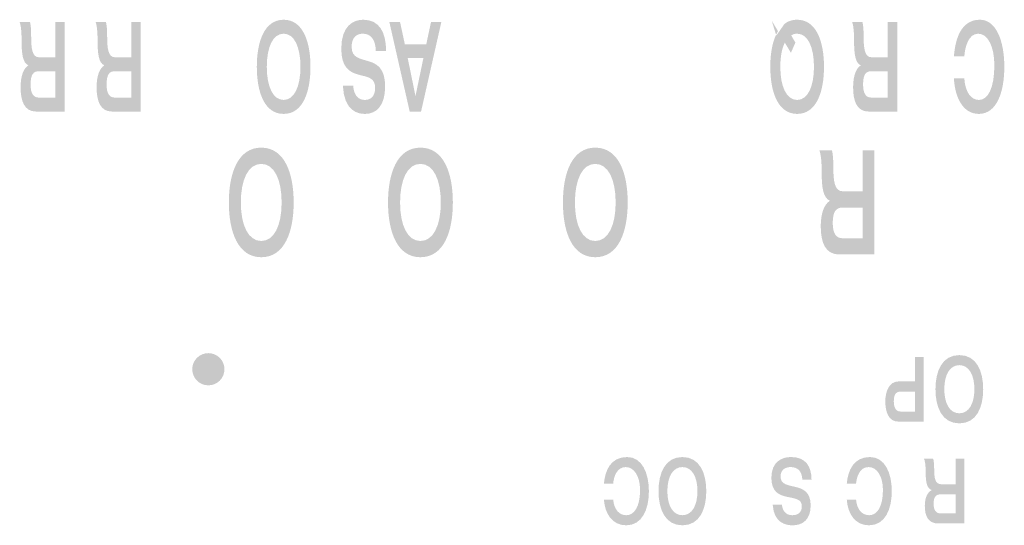
# Model space of a CAD drawing. Units: millimetres. Extents: x 217 to 2241, y -832 to 955.
# Drawn here: x 1861 to 1880, y 531 to 541 of the extents above; entities that cross this region are included whole.
import ezdxf

# ---------------------------------------------------------------- set-up
doc = ezdxf.new("R2010")
doc.units = ezdxf.units.MM
doc.header["$LTSCALE"] = 0.5
doc.layers.add('图层 1', color=7, linetype='Continuous', lineweight=0)

msp = doc.modelspace()

# ---------------------------------------------------------------- hatches: boundary and pattern name
at = {"layer": '图层 1', "true_color": 0x070001, "transparency": 33554687}
h = msp.add_hatch(color=18, dxfattribs=at)
edge = h.paths.add_edge_path()
edge.add_spline(control_points=[(1861.562, 540.925), (1861.562, 540.925), (1861.377, 540.925), (1861.377, 540.925), (1861.377, 540.925), (1861.377, 540.245), (1861.377, 540.245), (1861.377, 540.245), (1861.063, 540.245), (1861.063, 540.245), (1861.063, 540.245), (1861.063, 540.245), (1861.063, 540.245), (1860.928, 540.245), (1860.911, 540.418), (1860.911, 540.665), (1860.911, 540.79), (1860.902, 540.877), (1860.889, 540.925), (1860.889, 540.925), (1860.889, 540.925), (1860.889, 540.925), (1860.889, 540.925), (1860.689, 540.925), (1860.689, 540.925), (1860.689, 540.925), (1860.689, 540.925), (1860.689, 540.925), (1860.725, 540.831), (1860.726, 540.638), (1860.726, 540.556), (1860.726, 540.312), (1860.75, 540.134), (1860.854, 540.091), (1860.854, 540.091), (1860.854, 540.091), (1860.854, 540.091), (1860.854, 540.091), (1860.854, 540.086), (1860.854, 540.086), (1860.854, 540.086), (1860.854, 540.086), (1860.854, 540.086), (1860.77, 540.035), (1860.707, 539.894), (1860.707, 539.666), (1860.707, 539.396), (1860.781, 539.196), (1861.005, 539.196), (1861.005, 539.196), (1861.005, 539.196), (1861.005, 539.196), (1861.005, 539.196), (1861.562, 539.196), (1861.562, 539.196), (1861.562, 539.196), (1861.562, 540.925), (1861.562, 540.925)], knot_values=[0, 0, 0, 0, 1, 1, 1, 2, 2, 2, 3, 3, 3, 4, 4, 4, 5, 5, 5, 6, 6, 6, 7, 7, 7, 8, 8, 8, 9, 9, 9, 10, 10, 10, 11, 11, 11, 12, 12, 12, 13, 13, 13, 14, 14, 14, 15, 15, 15, 16, 16, 16, 17, 17, 17, 18, 18, 18, 19, 19, 19, 19], degree=3, periodic=0)
edge = h.paths.add_edge_path()
edge.add_spline(control_points=[(1861.377, 539.975), (1861.377, 539.975), (1861.377, 539.466), (1861.377, 539.466), (1861.377, 539.466), (1861.058, 539.466), (1861.058, 539.466), (1861.058, 539.466), (1861.058, 539.466), (1861.058, 539.466), (1860.961, 539.466), (1860.9, 539.537), (1860.9, 539.718), (1860.9, 539.914), (1860.956, 539.975), (1861.058, 539.975), (1861.058, 539.975), (1861.058, 539.975), (1861.058, 539.975), (1861.058, 539.975), (1861.377, 539.975), (1861.377, 539.975)], knot_values=[0, 0, 0, 0, 1, 1, 1, 2, 2, 2, 3, 3, 3, 4, 4, 4, 5, 5, 5, 6, 6, 6, 7, 7, 7, 7], degree=3, periodic=0)
h = msp.add_hatch(color=18, dxfattribs=at)
edge = h.paths.add_edge_path()
edge.add_spline(control_points=[(1863.032, 540.925), (1863.032, 540.925), (1862.847, 540.925), (1862.847, 540.925), (1862.847, 540.925), (1862.847, 540.245), (1862.847, 540.245), (1862.847, 540.245), (1862.533, 540.245), (1862.533, 540.245), (1862.533, 540.245), (1862.533, 540.245), (1862.533, 540.245), (1862.398, 540.245), (1862.381, 540.418), (1862.381, 540.665), (1862.381, 540.79), (1862.371, 540.877), (1862.358, 540.925), (1862.358, 540.925), (1862.358, 540.925), (1862.358, 540.925), (1862.358, 540.925), (1862.159, 540.925), (1862.159, 540.925), (1862.159, 540.925), (1862.159, 540.925), (1862.159, 540.925), (1862.194, 540.831), (1862.196, 540.638), (1862.196, 540.556), (1862.196, 540.312), (1862.22, 540.134), (1862.323, 540.091), (1862.323, 540.091), (1862.323, 540.091), (1862.323, 540.091), (1862.323, 540.091), (1862.323, 540.086), (1862.323, 540.086), (1862.323, 540.086), (1862.323, 540.086), (1862.323, 540.086), (1862.24, 540.035), (1862.177, 539.894), (1862.177, 539.666), (1862.177, 539.396), (1862.249, 539.196), (1862.475, 539.196), (1862.475, 539.196), (1862.475, 539.196), (1862.475, 539.196), (1862.475, 539.196), (1863.032, 539.196), (1863.032, 539.196), (1863.032, 539.196), (1863.032, 540.925), (1863.032, 540.925)], knot_values=[0, 0, 0, 0, 1, 1, 1, 2, 2, 2, 3, 3, 3, 4, 4, 4, 5, 5, 5, 6, 6, 6, 7, 7, 7, 8, 8, 8, 9, 9, 9, 10, 10, 10, 11, 11, 11, 12, 12, 12, 13, 13, 13, 14, 14, 14, 15, 15, 15, 16, 16, 16, 17, 17, 17, 18, 18, 18, 19, 19, 19, 19], degree=3, periodic=0)
edge = h.paths.add_edge_path()
edge.add_spline(control_points=[(1862.847, 539.975), (1862.847, 539.975), (1862.847, 539.466), (1862.847, 539.466), (1862.847, 539.466), (1862.527, 539.466), (1862.527, 539.466), (1862.527, 539.466), (1862.527, 539.466), (1862.527, 539.466), (1862.431, 539.466), (1862.37, 539.537), (1862.37, 539.718), (1862.37, 539.914), (1862.426, 539.975), (1862.527, 539.975), (1862.527, 539.975), (1862.527, 539.975), (1862.527, 539.975), (1862.527, 539.975), (1862.847, 539.975), (1862.847, 539.975)], knot_values=[0, 0, 0, 0, 1, 1, 1, 2, 2, 2, 3, 3, 3, 4, 4, 4, 5, 5, 5, 6, 6, 6, 7, 7, 7, 7], degree=3, periodic=0)
h = msp.add_hatch(color=18, dxfattribs=at)
edge = h.paths.add_edge_path()
edge.add_spline(control_points=[(1865.795, 540.971), (1865.422, 540.971), (1865.276, 540.547), (1865.276, 540.061), (1865.276, 539.574), (1865.422, 539.15), (1865.795, 539.15), (1866.167, 539.15), (1866.314, 539.574), (1866.314, 540.061), (1866.314, 540.547), (1866.167, 540.971), (1865.795, 540.971), (1865.795, 540.971), (1865.795, 540.971), (1865.795, 540.971)], knot_values=[0, 0, 0, 0, 1, 1, 1, 2, 2, 2, 3, 3, 3, 4, 4, 4, 5, 5, 5, 5], degree=3, periodic=0)
edge = h.paths.add_edge_path()
edge.add_spline(control_points=[(1865.795, 540.701), (1866.002, 540.701), (1866.12, 540.441), (1866.12, 540.061), (1866.12, 539.681), (1866.002, 539.42), (1865.795, 539.42), (1865.587, 539.42), (1865.469, 539.681), (1865.469, 540.061), (1865.469, 540.441), (1865.587, 540.701), (1865.795, 540.701), (1865.795, 540.701), (1865.795, 540.701), (1865.795, 540.701)], knot_values=[0, 0, 0, 0, 1, 1, 1, 2, 2, 2, 3, 3, 3, 4, 4, 4, 5, 5, 5, 5], degree=3, periodic=0)
h = msp.add_hatch(color=18, dxfattribs=at)
edge = h.paths.add_edge_path()
edge.add_spline(control_points=[(1867.369, 539.15), (1867.234, 539.15), (1866.964, 539.198), (1866.94, 539.698), (1866.94, 539.698), (1866.94, 539.698), (1866.94, 539.698), (1866.94, 539.698), (1867.14, 539.698), (1867.14, 539.698), (1867.14, 539.698), (1867.14, 539.698), (1867.14, 539.698), (1867.146, 539.565), (1867.207, 539.42), (1867.36, 539.42), (1867.484, 539.42), (1867.565, 539.494), (1867.565, 539.657), (1867.565, 540.064), (1866.91, 539.674), (1866.91, 540.411), (1866.91, 540.856), (1867.146, 540.971), (1867.333, 540.971), (1867.648, 540.971), (1867.775, 540.728), (1867.777, 540.365), (1867.777, 540.365), (1867.777, 540.365), (1867.777, 540.365), (1867.777, 540.365), (1867.578, 540.365), (1867.578, 540.365), (1867.578, 540.365), (1867.578, 540.365), (1867.578, 540.365), (1867.573, 540.593), (1867.477, 540.701), (1867.326, 540.701), (1867.215, 540.701), (1867.11, 540.637), (1867.11, 540.447), (1867.11, 540.019), (1867.758, 540.392), (1867.758, 539.683), (1867.758, 539.299), (1867.583, 539.15), (1867.369, 539.15), (1867.369, 539.15), (1867.369, 539.15), (1867.369, 539.15)], knot_values=[0, 0, 0, 0, 1, 1, 1, 2, 2, 2, 3, 3, 3, 4, 4, 4, 5, 5, 5, 6, 6, 6, 7, 7, 7, 8, 8, 8, 9, 9, 9, 10, 10, 10, 11, 11, 11, 12, 12, 12, 13, 13, 13, 14, 14, 14, 15, 15, 15, 16, 16, 16, 17, 17, 17, 17], degree=3, periodic=0)
h = msp.add_hatch(color=18, dxfattribs=at)
edge = h.paths.add_edge_path()
edge.add_spline(control_points=[(1868.845, 540.925), (1868.845, 540.925), (1868.645, 540.925), (1868.645, 540.925), (1868.645, 540.925), (1868.554, 540.498), (1868.554, 540.498), (1868.554, 540.498), (1868.139, 540.498), (1868.139, 540.498), (1868.139, 540.498), (1868.047, 540.925), (1868.047, 540.925), (1868.047, 540.925), (1867.84, 540.925), (1867.84, 540.925), (1867.84, 540.925), (1868.233, 539.196), (1868.233, 539.196), (1868.233, 539.196), (1868.453, 539.196), (1868.453, 539.196), (1868.453, 539.196), (1868.845, 540.925), (1868.845, 540.925)], knot_values=[0, 0, 0, 0, 1, 1, 1, 2, 2, 2, 3, 3, 3, 4, 4, 4, 5, 5, 5, 6, 6, 6, 7, 7, 7, 8, 8, 8, 8], degree=3, periodic=0)
edge = h.paths.add_edge_path()
edge.add_spline(control_points=[(1868.498, 540.228), (1868.498, 540.228), (1868.345, 539.495), (1868.345, 539.495), (1868.345, 539.495), (1868.195, 540.228), (1868.195, 540.228), (1868.195, 540.228), (1868.498, 540.228), (1868.498, 540.228)], knot_values=[0, 0, 0, 0, 1, 1, 1, 2, 2, 2, 3, 3, 3, 3], degree=3, periodic=0)
h = msp.add_hatch(color=18, dxfattribs=at)
edge = h.paths.add_edge_path()
edge.add_spline(control_points=[(1875.325, 540.664), (1875.325, 540.664), (1875.236, 540.951), (1875.236, 540.951), (1875.236, 540.951), (1875.357, 540.751), (1875.357, 540.751), (1875.357, 540.751), (1875.357, 540.751), (1875.357, 540.751), (1875.253, 540.581), (1875.208, 540.329), (1875.208, 540.061), (1875.208, 539.575), (1875.355, 539.15), (1875.728, 539.15), (1876.1, 539.15), (1876.247, 539.575), (1876.247, 540.061), (1876.247, 540.547), (1876.1, 540.971), (1875.728, 540.971), (1875.63, 540.971), (1875.549, 540.942), (1875.481, 540.889), (1875.481, 540.889), (1875.481, 540.889), (1875.481, 540.889), (1875.481, 540.889), (1875.325, 540.664), (1875.325, 540.664)], knot_values=[0, 0, 0, 0, 1, 1, 1, 2, 2, 2, 3, 3, 3, 4, 4, 4, 5, 5, 5, 6, 6, 6, 7, 7, 7, 8, 8, 8, 9, 9, 9, 10, 10, 10, 10], degree=3, periodic=0)
edge = h.paths.add_edge_path()
edge.add_spline(control_points=[(1875.613, 540.667), (1875.646, 540.692), (1875.685, 540.701), (1875.728, 540.701), (1875.934, 540.701), (1876.053, 540.441), (1876.053, 540.061), (1876.053, 539.681), (1875.934, 539.42), (1875.728, 539.42), (1875.52, 539.42), (1875.402, 539.681), (1875.402, 540.061), (1875.402, 540.254), (1875.432, 540.416), (1875.489, 540.527), (1875.489, 540.527), (1875.489, 540.527), (1875.489, 540.527), (1875.489, 540.527), (1875.607, 540.331), (1875.607, 540.331), (1875.607, 540.331), (1875.694, 540.53), (1875.694, 540.53), (1875.694, 540.53), (1875.613, 540.667), (1875.613, 540.667)], knot_values=[0, 0, 0, 0, 1, 1, 1, 2, 2, 2, 3, 3, 3, 4, 4, 4, 5, 5, 5, 6, 6, 6, 7, 7, 7, 8, 8, 8, 9, 9, 9, 9], degree=3, periodic=0)
h = msp.add_hatch(color=18, dxfattribs=at)
edge = h.paths.add_edge_path()
edge.add_spline(control_points=[(1877.665, 540.925), (1877.665, 540.925), (1877.48, 540.925), (1877.48, 540.925), (1877.48, 540.925), (1877.48, 540.245), (1877.48, 540.245), (1877.48, 540.245), (1877.166, 540.245), (1877.166, 540.245), (1877.166, 540.245), (1877.166, 540.245), (1877.166, 540.245), (1877.031, 540.245), (1877.013, 540.418), (1877.013, 540.665), (1877.013, 540.79), (1877.004, 540.877), (1876.991, 540.925), (1876.991, 540.925), (1876.991, 540.925), (1876.991, 540.925), (1876.991, 540.925), (1876.792, 540.925), (1876.792, 540.925), (1876.792, 540.925), (1876.792, 540.925), (1876.792, 540.925), (1876.827, 540.831), (1876.829, 540.638), (1876.829, 540.556), (1876.829, 540.312), (1876.852, 540.134), (1876.956, 540.091), (1876.956, 540.091), (1876.956, 540.091), (1876.956, 540.091), (1876.956, 540.091), (1876.956, 540.086), (1876.956, 540.086), (1876.956, 540.086), (1876.956, 540.086), (1876.956, 540.086), (1876.873, 540.035), (1876.81, 539.894), (1876.81, 539.666), (1876.81, 539.396), (1876.883, 539.196), (1877.108, 539.196), (1877.108, 539.196), (1877.108, 539.196), (1877.108, 539.196), (1877.108, 539.196), (1877.665, 539.196), (1877.665, 539.196), (1877.665, 539.196), (1877.665, 540.925), (1877.665, 540.925)], knot_values=[0, 0, 0, 0, 1, 1, 1, 2, 2, 2, 3, 3, 3, 4, 4, 4, 5, 5, 5, 6, 6, 6, 7, 7, 7, 8, 8, 8, 9, 9, 9, 10, 10, 10, 11, 11, 11, 12, 12, 12, 13, 13, 13, 14, 14, 14, 15, 15, 15, 16, 16, 16, 17, 17, 17, 18, 18, 18, 19, 19, 19, 19], degree=3, periodic=0)
edge = h.paths.add_edge_path()
edge.add_spline(control_points=[(1877.48, 539.975), (1877.48, 539.975), (1877.48, 539.466), (1877.48, 539.466), (1877.48, 539.466), (1877.16, 539.466), (1877.16, 539.466), (1877.16, 539.466), (1877.16, 539.466), (1877.16, 539.466), (1877.063, 539.466), (1877.003, 539.537), (1877.003, 539.718), (1877.003, 539.914), (1877.058, 539.975), (1877.16, 539.975), (1877.16, 539.975), (1877.16, 539.975), (1877.16, 539.975), (1877.16, 539.975), (1877.48, 539.975), (1877.48, 539.975)], knot_values=[0, 0, 0, 0, 1, 1, 1, 2, 2, 2, 3, 3, 3, 4, 4, 4, 5, 5, 5, 6, 6, 6, 7, 7, 7, 7], degree=3, periodic=0)
h = msp.add_hatch(color=18, dxfattribs=at)
edge = h.paths.add_edge_path()
edge.add_spline(control_points=[(1878.961, 539.835), (1878.979, 539.574), (1879.089, 539.42), (1879.244, 539.42), (1879.415, 539.42), (1879.542, 539.642), (1879.542, 540.092), (1879.542, 540.452), (1879.415, 540.701), (1879.232, 540.701), (1879.039, 540.701), (1878.975, 540.445), (1878.961, 540.263), (1878.961, 540.263), (1878.961, 540.263), (1878.961, 540.263), (1878.961, 540.263), (1878.76, 540.263), (1878.76, 540.263), (1878.76, 540.263), (1878.76, 540.263), (1878.76, 540.263), (1878.786, 540.607), (1878.901, 540.971), (1879.263, 540.971), (1879.583, 540.971), (1879.735, 540.547), (1879.735, 540.061), (1879.735, 539.574), (1879.589, 539.15), (1879.242, 539.15), (1878.938, 539.15), (1878.78, 539.463), (1878.76, 539.835), (1878.76, 539.835), (1878.76, 539.835), (1878.76, 539.835), (1878.76, 539.835), (1878.961, 539.835), (1878.961, 539.835)], knot_values=[0, 0, 0, 0, 1, 1, 1, 2, 2, 2, 3, 3, 3, 4, 4, 4, 5, 5, 5, 6, 6, 6, 7, 7, 7, 8, 8, 8, 9, 9, 9, 10, 10, 10, 11, 11, 11, 12, 12, 12, 13, 13, 13, 13], degree=3, periodic=0)
h = msp.add_hatch(color=18, dxfattribs=at)
edge = h.paths.add_edge_path()
edge.add_spline(control_points=[(1865.362, 538.498), (1864.911, 538.498), (1864.735, 538.004), (1864.735, 537.438), (1864.735, 536.872), (1864.911, 536.379), (1865.362, 536.379), (1865.813, 536.379), (1865.989, 536.872), (1865.989, 537.438), (1865.989, 538.004), (1865.813, 538.498), (1865.362, 538.498), (1865.362, 538.498), (1865.362, 538.498), (1865.362, 538.498)], knot_values=[0, 0, 0, 0, 1, 1, 1, 2, 2, 2, 3, 3, 3, 4, 4, 4, 5, 5, 5, 5], degree=3, periodic=0)
edge = h.paths.add_edge_path()
edge.add_spline(control_points=[(1865.362, 538.184), (1865.613, 538.184), (1865.756, 537.88), (1865.756, 537.438), (1865.756, 536.997), (1865.613, 536.693), (1865.362, 536.693), (1865.111, 536.693), (1864.967, 536.997), (1864.967, 537.438), (1864.967, 537.88), (1865.111, 538.184), (1865.362, 538.184), (1865.362, 538.184), (1865.362, 538.184), (1865.362, 538.184)], knot_values=[0, 0, 0, 0, 1, 1, 1, 2, 2, 2, 3, 3, 3, 4, 4, 4, 5, 5, 5, 5], degree=3, periodic=0)
h = msp.add_hatch(color=18, dxfattribs=at)
edge = h.paths.add_edge_path()
edge.add_spline(control_points=[(1868.441, 538.498), (1867.991, 538.498), (1867.814, 538.004), (1867.814, 537.438), (1867.814, 536.872), (1867.991, 536.379), (1868.441, 536.379), (1868.892, 536.379), (1869.068, 536.872), (1869.068, 537.438), (1869.068, 538.004), (1868.892, 538.498), (1868.441, 538.498), (1868.441, 538.498), (1868.441, 538.498), (1868.441, 538.498)], knot_values=[0, 0, 0, 0, 1, 1, 1, 2, 2, 2, 3, 3, 3, 4, 4, 4, 5, 5, 5, 5], degree=3, periodic=0)
edge = h.paths.add_edge_path()
edge.add_spline(control_points=[(1868.441, 538.184), (1868.692, 538.184), (1868.835, 537.88), (1868.835, 537.438), (1868.835, 536.997), (1868.692, 536.693), (1868.441, 536.693), (1868.19, 536.693), (1868.047, 536.997), (1868.047, 537.438), (1868.047, 537.88), (1868.19, 538.184), (1868.441, 538.184), (1868.441, 538.184), (1868.441, 538.184), (1868.441, 538.184)], knot_values=[0, 0, 0, 0, 1, 1, 1, 2, 2, 2, 3, 3, 3, 4, 4, 4, 5, 5, 5, 5], degree=3, periodic=0)
h = msp.add_hatch(color=18, dxfattribs=at)
edge = h.paths.add_edge_path()
edge.add_spline(control_points=[(1871.822, 538.498), (1871.372, 538.498), (1871.197, 538.004), (1871.197, 537.438), (1871.197, 536.872), (1871.372, 536.379), (1871.822, 536.379), (1872.274, 536.379), (1872.45, 536.872), (1872.45, 537.438), (1872.45, 538.004), (1872.274, 538.498), (1871.822, 538.498), (1871.822, 538.498), (1871.822, 538.498), (1871.822, 538.498)], knot_values=[0, 0, 0, 0, 1, 1, 1, 2, 2, 2, 3, 3, 3, 4, 4, 4, 5, 5, 5, 5], degree=3, periodic=0)
edge = h.paths.add_edge_path()
edge.add_spline(control_points=[(1871.822, 538.184), (1872.074, 538.184), (1872.217, 537.88), (1872.217, 537.438), (1872.217, 536.997), (1872.074, 536.693), (1871.822, 536.693), (1871.572, 536.693), (1871.429, 536.997), (1871.429, 537.438), (1871.429, 537.88), (1871.572, 538.184), (1871.822, 538.184), (1871.822, 538.184), (1871.822, 538.184), (1871.822, 538.184)], knot_values=[0, 0, 0, 0, 1, 1, 1, 2, 2, 2, 3, 3, 3, 4, 4, 4, 5, 5, 5, 5], degree=3, periodic=0)
h = msp.add_hatch(color=18, dxfattribs=at)
edge = h.paths.add_edge_path()
edge.add_spline(control_points=[(1877.22, 538.445), (1877.22, 538.445), (1876.994, 538.445), (1876.994, 538.445), (1876.994, 538.445), (1876.994, 537.653), (1876.994, 537.653), (1876.994, 537.653), (1876.613, 537.653), (1876.613, 537.653), (1876.613, 537.653), (1876.613, 537.653), (1876.613, 537.653), (1876.448, 537.653), (1876.427, 537.855), (1876.427, 538.141), (1876.427, 538.287), (1876.417, 538.388), (1876.4, 538.445), (1876.4, 538.445), (1876.4, 538.445), (1876.4, 538.445), (1876.4, 538.445), (1876.158, 538.445), (1876.158, 538.445), (1876.158, 538.445), (1876.158, 538.445), (1876.158, 538.445), (1876.201, 538.335), (1876.202, 538.111), (1876.202, 538.014), (1876.202, 537.731), (1876.231, 537.524), (1876.359, 537.473), (1876.359, 537.473), (1876.359, 537.473), (1876.359, 537.473), (1876.359, 537.473), (1876.359, 537.468), (1876.359, 537.468), (1876.359, 537.468), (1876.359, 537.468), (1876.359, 537.468), (1876.26, 537.409), (1876.184, 537.245), (1876.184, 536.98), (1876.184, 536.665), (1876.271, 536.432), (1876.543, 536.432), (1876.543, 536.432), (1876.543, 536.432), (1876.543, 536.432), (1876.543, 536.432), (1877.22, 536.432), (1877.22, 536.432), (1877.22, 536.432), (1877.22, 538.445), (1877.22, 538.445)], knot_values=[0, 0, 0, 0, 1, 1, 1, 2, 2, 2, 3, 3, 3, 4, 4, 4, 5, 5, 5, 6, 6, 6, 7, 7, 7, 8, 8, 8, 9, 9, 9, 10, 10, 10, 11, 11, 11, 12, 12, 12, 13, 13, 13, 14, 14, 14, 15, 15, 15, 16, 16, 16, 17, 17, 17, 18, 18, 18, 19, 19, 19, 19], degree=3, periodic=0)
edge = h.paths.add_edge_path()
edge.add_spline(control_points=[(1876.994, 537.339), (1876.994, 537.339), (1876.994, 536.746), (1876.994, 536.746), (1876.994, 536.746), (1876.608, 536.746), (1876.608, 536.746), (1876.608, 536.746), (1876.608, 536.746), (1876.608, 536.746), (1876.489, 536.746), (1876.416, 536.829), (1876.416, 537.039), (1876.416, 537.268), (1876.483, 537.339), (1876.608, 537.339), (1876.608, 537.339), (1876.608, 537.339), (1876.608, 537.339), (1876.608, 537.339), (1876.994, 537.339), (1876.994, 537.339)], knot_values=[0, 0, 0, 0, 1, 1, 1, 2, 2, 2, 3, 3, 3, 4, 4, 4, 5, 5, 5, 6, 6, 6, 7, 7, 7, 7], degree=3, periodic=0)
h = msp.add_hatch(color=18, dxfattribs=at)
edge = h.paths.add_edge_path()
edge.add_spline(control_points=[(1864.338, 533.902), (1864.166, 533.902), (1864.027, 534.041), (1864.027, 534.213), (1864.027, 534.386), (1864.166, 534.525), (1864.338, 534.525), (1864.511, 534.525), (1864.65, 534.386), (1864.65, 534.213), (1864.65, 534.041), (1864.511, 533.902), (1864.338, 533.902), (1864.338, 533.902), (1864.338, 533.902), (1864.338, 533.902)], knot_values=[0, 0, 0, 0, 1, 1, 1, 2, 2, 2, 3, 3, 3, 4, 4, 4, 5, 5, 5, 5], degree=3, periodic=0)
h = msp.add_hatch(color=18, dxfattribs=at)
edge = h.paths.add_edge_path()
edge.add_spline(control_points=[(1878.172, 534.453), (1878.172, 534.453), (1878.008, 534.453), (1878.008, 534.453), (1878.008, 534.453), (1878.008, 533.977), (1878.008, 533.977), (1878.008, 533.977), (1877.685, 533.977), (1877.685, 533.977), (1877.685, 533.977), (1877.685, 533.977), (1877.685, 533.977), (1877.508, 533.977), (1877.433, 533.785), (1877.433, 533.592), (1877.433, 533.387), (1877.495, 533.201), (1877.687, 533.201), (1877.687, 533.201), (1877.687, 533.201), (1877.687, 533.201), (1877.687, 533.201), (1878.172, 533.201), (1878.172, 533.201), (1878.172, 533.201), (1878.172, 534.453), (1878.172, 534.453)], knot_values=[0, 0, 0, 0, 1, 1, 1, 2, 2, 2, 3, 3, 3, 4, 4, 4, 5, 5, 5, 6, 6, 6, 7, 7, 7, 8, 8, 8, 9, 9, 9, 9], degree=3, periodic=0)
edge = h.paths.add_edge_path()
edge.add_spline(control_points=[(1878.008, 533.396), (1878.008, 533.396), (1877.729, 533.396), (1877.729, 533.396), (1877.729, 533.396), (1877.729, 533.396), (1877.729, 533.396), (1877.666, 533.396), (1877.597, 533.435), (1877.597, 533.592), (1877.597, 533.742), (1877.648, 533.782), (1877.742, 533.782), (1877.742, 533.782), (1877.742, 533.782), (1877.742, 533.782), (1877.742, 533.782), (1878.008, 533.782), (1878.008, 533.782), (1878.008, 533.782), (1878.008, 533.396), (1878.008, 533.396)], knot_values=[0, 0, 0, 0, 1, 1, 1, 2, 2, 2, 3, 3, 3, 4, 4, 4, 5, 5, 5, 6, 6, 6, 7, 7, 7, 7], degree=3, periodic=0)
h = msp.add_hatch(color=18, dxfattribs=at)
edge = h.paths.add_edge_path()
edge.add_spline(control_points=[(1878.865, 534.487), (1878.532, 534.487), (1878.403, 534.18), (1878.403, 533.827), (1878.403, 533.474), (1878.532, 533.167), (1878.865, 533.167), (1879.197, 533.167), (1879.326, 533.474), (1879.326, 533.827), (1879.326, 534.18), (1879.197, 534.487), (1878.865, 534.487), (1878.865, 534.487), (1878.865, 534.487), (1878.865, 534.487)], knot_values=[0, 0, 0, 0, 1, 1, 1, 2, 2, 2, 3, 3, 3, 4, 4, 4, 5, 5, 5, 5], degree=3, periodic=0)
edge = h.paths.add_edge_path()
edge.add_spline(control_points=[(1878.865, 534.293), (1879.05, 534.293), (1879.156, 534.102), (1879.156, 533.827), (1879.156, 533.551), (1879.05, 533.362), (1878.865, 533.362), (1878.679, 533.362), (1878.574, 533.551), (1878.574, 533.827), (1878.574, 534.102), (1878.679, 534.293), (1878.865, 534.293), (1878.865, 534.293), (1878.865, 534.293), (1878.865, 534.293)], knot_values=[0, 0, 0, 0, 1, 1, 1, 2, 2, 2, 3, 3, 3, 4, 4, 4, 5, 5, 5, 5], degree=3, periodic=0)
h = msp.add_hatch(color=18, dxfattribs=at)
edge = h.paths.add_edge_path()
edge.add_spline(control_points=[(1872.169, 531.693), (1872.186, 531.504), (1872.284, 531.391), (1872.423, 531.391), (1872.575, 531.391), (1872.689, 531.553), (1872.689, 531.879), (1872.689, 532.141), (1872.575, 532.322), (1872.412, 532.322), (1872.239, 532.322), (1872.182, 532.136), (1872.169, 532.004), (1872.169, 532.004), (1872.169, 532.004), (1872.169, 532.004), (1872.169, 532.004), (1871.99, 532.004), (1871.99, 532.004), (1871.99, 532.004), (1871.99, 532.004), (1871.99, 532.004), (1872.013, 532.253), (1872.116, 532.516), (1872.44, 532.516), (1872.725, 532.516), (1872.86, 532.209), (1872.86, 531.857), (1872.86, 531.504), (1872.73, 531.196), (1872.421, 531.196), (1872.149, 531.196), (1872.008, 531.423), (1871.99, 531.693), (1871.99, 531.693), (1871.99, 531.693), (1871.99, 531.693), (1871.99, 531.693), (1872.169, 531.693), (1872.169, 531.693)], knot_values=[0, 0, 0, 0, 1, 1, 1, 2, 2, 2, 3, 3, 3, 4, 4, 4, 5, 5, 5, 6, 6, 6, 7, 7, 7, 8, 8, 8, 9, 9, 9, 10, 10, 10, 11, 11, 11, 12, 12, 12, 13, 13, 13, 13], degree=3, periodic=0)
h = msp.add_hatch(color=18, dxfattribs=at)
edge = h.paths.add_edge_path()
edge.add_spline(control_points=[(1873.508, 532.516), (1873.176, 532.516), (1873.046, 532.209), (1873.046, 531.857), (1873.046, 531.504), (1873.176, 531.196), (1873.508, 531.196), (1873.84, 531.196), (1873.97, 531.504), (1873.97, 531.857), (1873.97, 532.209), (1873.84, 532.516), (1873.508, 532.516), (1873.508, 532.516), (1873.508, 532.516), (1873.508, 532.516)], knot_values=[0, 0, 0, 0, 1, 1, 1, 2, 2, 2, 3, 3, 3, 4, 4, 4, 5, 5, 5, 5], degree=3, periodic=0)
edge = h.paths.add_edge_path()
edge.add_spline(control_points=[(1873.508, 532.322), (1873.693, 532.322), (1873.799, 532.133), (1873.799, 531.857), (1873.799, 531.58), (1873.693, 531.391), (1873.508, 531.391), (1873.323, 531.391), (1873.217, 531.58), (1873.217, 531.857), (1873.217, 532.133), (1873.323, 532.322), (1873.508, 532.322), (1873.508, 532.322), (1873.508, 532.322), (1873.508, 532.322)], knot_values=[0, 0, 0, 0, 1, 1, 1, 2, 2, 2, 3, 3, 3, 4, 4, 4, 5, 5, 5, 5], degree=3, periodic=0)
h = msp.add_hatch(color=18, dxfattribs=at)
edge = h.paths.add_edge_path()
edge.add_spline(control_points=[(1875.641, 531.196), (1875.52, 531.196), (1875.276, 531.232), (1875.255, 531.594), (1875.255, 531.594), (1875.255, 531.594), (1875.255, 531.594), (1875.255, 531.594), (1875.434, 531.594), (1875.434, 531.594), (1875.434, 531.594), (1875.434, 531.594), (1875.434, 531.594), (1875.439, 531.497), (1875.495, 531.391), (1875.633, 531.391), (1875.745, 531.391), (1875.818, 531.446), (1875.818, 531.564), (1875.818, 531.86), (1875.229, 531.576), (1875.229, 532.112), (1875.229, 532.433), (1875.439, 532.516), (1875.607, 532.516), (1875.891, 532.516), (1876.004, 532.341), (1876.006, 532.078), (1876.006, 532.078), (1876.006, 532.078), (1876.006, 532.078), (1876.006, 532.078), (1875.828, 532.078), (1875.828, 532.078), (1875.828, 532.078), (1875.828, 532.078), (1875.828, 532.078), (1875.823, 532.243), (1875.737, 532.322), (1875.603, 532.322), (1875.502, 532.322), (1875.407, 532.274), (1875.407, 532.138), (1875.407, 531.828), (1875.989, 532.098), (1875.989, 531.583), (1875.989, 531.304), (1875.834, 531.196), (1875.641, 531.196), (1875.641, 531.196), (1875.641, 531.196), (1875.641, 531.196)], knot_values=[0, 0, 0, 0, 1, 1, 1, 2, 2, 2, 3, 3, 3, 4, 4, 4, 5, 5, 5, 6, 6, 6, 7, 7, 7, 8, 8, 8, 9, 9, 9, 10, 10, 10, 11, 11, 11, 12, 12, 12, 13, 13, 13, 14, 14, 14, 15, 15, 15, 16, 16, 16, 17, 17, 17, 17], degree=3, periodic=0)
h = msp.add_hatch(color=18, dxfattribs=at)
edge = h.paths.add_edge_path()
edge.add_spline(control_points=[(1876.867, 531.693), (1876.883, 531.504), (1876.981, 531.391), (1877.121, 531.391), (1877.273, 531.391), (1877.387, 531.553), (1877.387, 531.879), (1877.387, 532.141), (1877.273, 532.322), (1877.11, 532.322), (1876.938, 532.322), (1876.88, 532.136), (1876.867, 532.004), (1876.867, 532.004), (1876.867, 532.004), (1876.867, 532.004), (1876.867, 532.004), (1876.688, 532.004), (1876.688, 532.004), (1876.688, 532.004), (1876.688, 532.004), (1876.688, 532.004), (1876.711, 532.253), (1876.814, 532.516), (1877.138, 532.516), (1877.423, 532.516), (1877.558, 532.209), (1877.558, 531.857), (1877.558, 531.504), (1877.428, 531.196), (1877.118, 531.196), (1876.847, 531.196), (1876.705, 531.423), (1876.688, 531.693), (1876.688, 531.693), (1876.688, 531.693), (1876.688, 531.693), (1876.688, 531.693), (1876.867, 531.693), (1876.867, 531.693)], knot_values=[0, 0, 0, 0, 1, 1, 1, 2, 2, 2, 3, 3, 3, 4, 4, 4, 5, 5, 5, 6, 6, 6, 7, 7, 7, 8, 8, 8, 9, 9, 9, 10, 10, 10, 11, 11, 11, 12, 12, 12, 13, 13, 13, 13], degree=3, periodic=0)
h = msp.add_hatch(color=18, dxfattribs=at)
edge = h.paths.add_edge_path()
edge.add_spline(control_points=[(1878.959, 532.483), (1878.959, 532.483), (1878.795, 532.483), (1878.795, 532.483), (1878.795, 532.483), (1878.795, 531.99), (1878.795, 531.99), (1878.795, 531.99), (1878.515, 531.99), (1878.515, 531.99), (1878.515, 531.99), (1878.515, 531.99), (1878.515, 531.99), (1878.393, 531.99), (1878.378, 532.116), (1878.378, 532.294), (1878.378, 532.385), (1878.37, 532.448), (1878.358, 532.483), (1878.358, 532.483), (1878.358, 532.483), (1878.358, 532.483), (1878.358, 532.483), (1878.181, 532.483), (1878.181, 532.483), (1878.181, 532.483), (1878.181, 532.483), (1878.181, 532.483), (1878.212, 532.415), (1878.214, 532.275), (1878.214, 532.215), (1878.214, 532.039), (1878.235, 531.91), (1878.328, 531.878), (1878.328, 531.878), (1878.328, 531.878), (1878.328, 531.878), (1878.328, 531.878), (1878.328, 531.875), (1878.328, 531.875), (1878.328, 531.875), (1878.328, 531.875), (1878.328, 531.875), (1878.253, 531.838), (1878.197, 531.736), (1878.197, 531.571), (1878.197, 531.375), (1878.261, 531.231), (1878.462, 531.231), (1878.462, 531.231), (1878.462, 531.231), (1878.462, 531.231), (1878.462, 531.231), (1878.959, 531.231), (1878.959, 531.231), (1878.959, 531.231), (1878.959, 532.483), (1878.959, 532.483)], knot_values=[0, 0, 0, 0, 1, 1, 1, 2, 2, 2, 3, 3, 3, 4, 4, 4, 5, 5, 5, 6, 6, 6, 7, 7, 7, 8, 8, 8, 9, 9, 9, 10, 10, 10, 11, 11, 11, 12, 12, 12, 13, 13, 13, 14, 14, 14, 15, 15, 15, 16, 16, 16, 17, 17, 17, 18, 18, 18, 19, 19, 19, 19], degree=3, periodic=0)
edge = h.paths.add_edge_path()
edge.add_spline(control_points=[(1878.795, 531.795), (1878.795, 531.795), (1878.795, 531.425), (1878.795, 531.425), (1878.795, 531.425), (1878.509, 531.425), (1878.509, 531.425), (1878.509, 531.425), (1878.509, 531.425), (1878.509, 531.425), (1878.422, 531.425), (1878.367, 531.477), (1878.367, 531.609), (1878.367, 531.751), (1878.417, 531.795), (1878.509, 531.795), (1878.509, 531.795), (1878.509, 531.795), (1878.509, 531.795), (1878.509, 531.795), (1878.795, 531.795), (1878.795, 531.795)], knot_values=[0, 0, 0, 0, 1, 1, 1, 2, 2, 2, 3, 3, 3, 4, 4, 4, 5, 5, 5, 6, 6, 6, 7, 7, 7, 7], degree=3, periodic=0)

doc.saveas('drawing.dxf')
